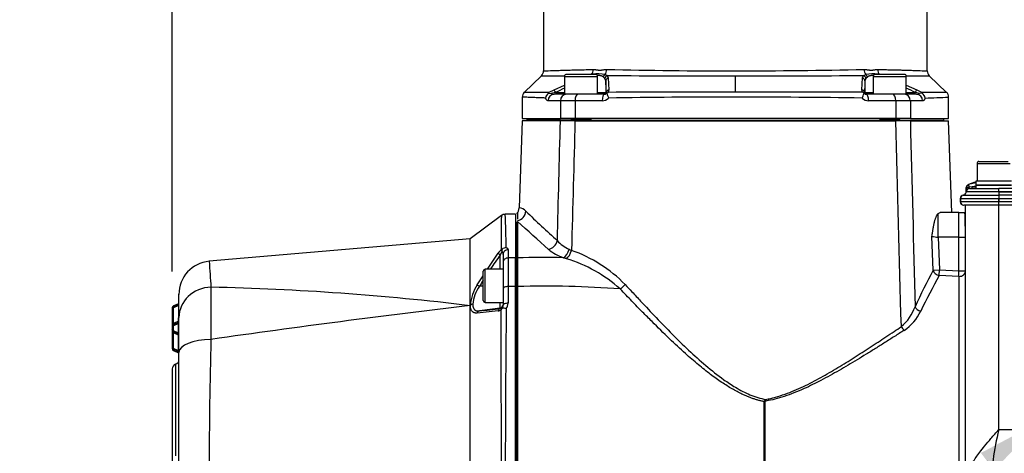
# Paper-space layout 'Sheet1' of a CAD drawing. Units: millimetres. Extents: x 0 to 210, y -3 to 297.
# Drawn here: x 117 to 147, y 119 to 132 of the extents above; entities that cross this region are included whole.
import ezdxf
from ezdxf import colors
from ezdxf.entities.mleader import LeaderData, LeaderLine
from ezdxf.enums import TextEntityAlignment as Align
from ezdxf.math import Vec2, Vec3

# ---------------------------------------------------------------- set-up
doc = ezdxf.new("R2010")
doc.units = ezdxf.units.MM
doc.layers.add('A800N0BT00', color=7, linetype='Continuous')
doc.layers.add('Default', color=7, linetype='Continuous')
doc.styles.add('SEACAD_Arial', font='arial.ttf')
doc.dimstyles.new('ISO-InstDr', dxfattribs={"dimtxt": 2.24, "dimasz": 3.136, "dimexe": 1.12, "dimexo": 1.12, "dimgap": 0.56, "dimtad": 1, "dimdec": 0, "dimlfac": 10, "dimzin": 0, "dimdsep": 46, "dimtxsty": 'SEACAD_Arial', "dimblk1": '_SE_FILLED', "dimblk2": '_SE_FILLED', "dimsah": 1, "dimcen": 1.12, "dimadec": 0, "dimazin": 0, "dimtfac": 0.5, "dimtofl": 0, "dimtmove": 0, "dimatfit": 3, "dimfxl": 1, "dimtzin": 0, "dimarcsym": 0})

# ---------------------------------------------------------------- blocks, each defined once
blk = doc.blocks.new('SE3')
at = {"layer": 'A800N0BT00', "color": 7, "linetype": 'Continuous'}
for p, q in [((133.136, 133.859), (133.136, 130.425)), ((144.736, 130.425), (144.736, 133.859)), ((133.074, 130.28), (132.549, 129.775)), ((133.769, 130.26), (134.769, 130.26)), ((133.769, 130.26), (133.769, 129.72)), ((134.709, 130.32), (133.829, 130.32)), ((134.769, 129.72), (134.769, 130.26)), ((134.991, 130.196), (134.947, 130.239)), ((135.018, 130.124), (134.991, 130.196)), ((134.996, 130.316), (135.06, 130.286)), ((135.018, 130.124), (135.018, 129.77)), ((135.06, 130.286), (135.093, 130.214)), ((135.093, 130.214), (135.112, 129.857)), ((138.936, 129.779), (138.936, 130.281)), ((142.759, 129.857), (142.778, 130.213)), ((142.778, 130.213), (142.811, 130.286)), ((142.811, 130.286), (142.876, 130.315)), ((142.881, 130.195), (142.853, 130.123)), ((142.853, 130.123), (142.853, 129.77)), ((142.924, 130.239), (142.881, 130.195)), ((143.102, 130.26), (144.102, 130.26)), ((143.102, 130.26), (143.102, 129.72)), ((144.042, 130.32), (143.162, 130.32)), ((144.102, 129.72), (144.102, 130.26)), ((145.322, 129.775), (144.797, 130.28)), ((133.288, 129.75), (133.31, 129.778)), ((133.31, 129.778), (133.454, 129.857)), ((133.497, 129.77), (133.37, 129.747)), ((133.454, 129.857), (133.769, 129.998)), ((133.497, 129.77), (133.769, 129.77)), ((134.769, 129.77), (135.018, 129.77)), ((135.018, 129.77), (135.032, 129.77)), ((135.029, 129.747), (135.032, 129.77)), ((135.047, 129.75), (135.093, 129.778)), ((135.112, 129.857), (135.093, 129.778)), ((142.778, 129.778), (142.759, 129.857)), ((142.824, 129.75), (142.778, 129.778)), ((142.839, 129.77), (142.842, 129.747)), ((142.839, 129.77), (142.853, 129.77)), ((142.853, 129.77), (143.102, 129.77)), ((144.102, 129.999), (144.419, 129.857)), ((144.102, 129.77), (144.376, 129.77)), ((144.501, 129.747), (144.376, 129.77)), ((144.419, 129.857), (144.562, 129.778)), ((144.584, 129.75), (144.562, 129.778)), ((132.491, 129.637), (132.491, 128.99)), ((133.647, 129.52), (133.275, 129.52)), ((133.288, 129.75), (133.37, 129.747)), ((133.769, 129.72), (133.46, 129.72)), ((133.647, 129.52), (133.647, 128.99)), ((134.088, 129.52), (133.647, 129.52)), ((134.292, 129.72), (133.769, 129.72)), ((134.908, 129.52), (134.088, 129.52)), ((134.088, 129.52), (134.088, 128.99)), ((134.983, 129.72), (134.292, 129.72)), ((135.047, 129.75), (135.029, 129.747)), ((142.824, 129.75), (142.842, 129.747)), ((143.579, 129.72), (142.888, 129.72)), ((143.783, 129.52), (142.963, 129.52)), ((144.102, 129.72), (143.579, 129.72)), ((143.783, 129.52), (143.783, 128.99)), ((144.224, 129.52), (143.783, 129.52)), ((144.411, 129.72), (144.102, 129.72)), ((144.596, 129.52), (144.224, 129.52)), ((144.224, 129.52), (144.224, 128.99)), ((144.584, 129.75), (144.501, 129.747)), ((145.38, 128.99), (145.38, 129.636)), ((132.49, 128.912), (132.399, 126.284)), ((133.646, 128.912), (132.49, 128.912)), ((132.491, 128.99), (133.647, 128.99)), ((132.636, 128.99), (132.636, 128.94)), ((134.395, 128.94), (132.636, 128.94)), ((132.736, 128.94), (132.736, 128.912)), ((134.087, 128.912), (133.646, 128.912)), ((134.088, 128.99), (133.647, 128.99)), ((133.969, 128.99), (133.969, 128.97)), ((133.969, 128.97), (134.569, 128.97)), ((134.03, 128.912), (134.03, 128.99)), ((134.087, 128.912), (143.784, 128.912)), ((143.783, 128.99), (134.088, 128.99)), ((134.395, 128.97), (134.395, 128.94)), ((134.395, 128.94), (134.568, 128.94)), ((134.507, 128.912), (134.507, 128.99)), ((134.568, 128.97), (134.568, 128.94)), ((134.568, 128.94), (143.303, 128.94)), ((134.569, 128.97), (134.569, 128.99)), ((143.302, 128.99), (143.302, 128.97)), ((143.302, 128.97), (143.902, 128.97)), ((143.303, 128.97), (143.303, 128.94)), ((143.303, 128.94), (143.476, 128.94)), ((143.364, 128.912), (143.364, 128.99)), ((143.476, 128.97), (143.476, 128.94)), ((143.476, 128.94), (145.236, 128.94)), ((144.224, 128.99), (143.783, 128.99)), ((144.225, 128.912), (143.784, 128.912)), ((143.841, 128.912), (143.841, 128.99)), ((143.902, 128.97), (143.902, 128.99)), ((144.224, 128.99), (145.38, 128.99)), ((144.225, 128.912), (145.381, 128.912)), ((145.136, 128.912), (145.136, 128.94)), ((145.236, 128.94), (145.236, 128.99)), ((145.477, 126.142), (145.381, 128.912)), ((146.299, 127.685), (147.179, 127.685)), ((146.239, 127.625), (147.239, 127.625)), ((146.239, 127.625), (146.239, 127.085)), ((145.912, 126.902), (145.908, 126.762)), ((145.912, 126.896), (145.908, 126.762)), ((145.908, 126.769), (145.912, 126.891)), ((145.912, 126.9), (145.912, 126.896)), ((145.98, 126.988), (145.918, 126.927)), ((145.958, 126.852), (145.971, 126.861)), ((145.986, 126.985), (145.982, 126.987)), ((146.199, 127.039), (145.986, 126.985)), ((146.096, 126.914), (146.008, 126.906)), ((146.008, 126.865), (146.894, 126.865)), ((146.008, 126.865), (146.008, 126.865)), ((146.199, 126.935), (146.096, 126.914)), ((146.096, 126.914), (146.199, 126.914)), ((146.096, 126.865), (146.096, 126.914)), ((147.279, 127.085), (146.199, 127.085)), ((146.199, 127.085), (146.199, 126.973)), ((147.279, 126.973), (146.199, 126.973)), ((146.199, 126.966), (147.279, 126.966)), ((146.199, 126.966), (146.199, 126.865)), ((146.289, 126.973), (146.289, 126.966)), ((147.344, 126.865), (146.894, 126.865)), ((145.735, 126.576), (145.735, 126.465)), ((145.744, 126.569), (145.744, 126.465)), ((145.744, 126.569), (145.744, 126.465)), ((145.744, 126.569), (146.894, 126.569)), ((145.744, 126.569), (145.744, 126.569)), ((145.821, 126.666), (145.826, 126.667)), ((145.826, 126.667), (145.826, 126.667)), ((145.826, 126.667), (146.894, 126.667)), ((145.908, 126.769), (145.908, 126.769)), ((146.894, 126.769), (145.908, 126.769)), ((145.908, 126.769), (145.908, 126.762)), ((146.894, 126.762), (145.908, 126.762)), ((145.908, 126.762), (145.908, 126.762)), ((146.894, 126.769), (147.344, 126.769)), ((146.894, 126.769), (146.894, 126.762)), ((146.894, 126.762), (146.894, 126.667)), ((151.58, 126.762), (146.894, 126.762)), ((146.894, 126.667), (146.894, 126.569)), ((151.605, 126.667), (146.894, 126.667)), ((146.894, 126.569), (146.894, 126.465)), ((146.894, 126.569), (151.637, 126.569)), ((145.735, 126.465), (145.744, 126.465)), ((146.894, 126.465), (145.744, 126.465)), ((145.744, 126.465), (145.744, 126.465)), ((145.835, 126.365), (145.844, 126.365)), ((146.894, 126.365), (145.844, 126.365)), ((145.844, 126.365), (145.844, 126.365)), ((145.894, 117.969), (145.894, 126.365)), ((151.672, 126.465), (146.894, 126.465)), ((146.894, 119.57), (146.894, 126.365)), ((151.707, 126.365), (146.894, 126.365)), ((131.867, 126.051), (130.915, 125.342)), ((132.285, 126.086), (131.98, 126.086)), ((132.285, 126.086), (132.285, 124.766)), ((132.345, 126.123), (132.345, 125.942)), ((145.067, 126.113), (145.123, 126.142)), ((145.067, 125.392), (145.067, 126.113)), ((145.694, 126.142), (145.123, 126.142)), ((145.694, 125.392), (145.694, 126.142)), ((145.694, 126.142), (145.874, 126.142)), ((132.315, 125.841), (132.285, 125.842)), ((132.315, 124.297), (132.315, 125.842)), ((132.345, 125.842), (132.315, 125.842)), ((132.345, 125.869), (132.345, 124.766)), ((130.915, 125.342), (123.029, 124.665)), ((130.915, 123.321), (130.915, 125.342)), ((144.915, 124.396), (144.877, 125.418)), ((145.694, 125.392), (145.067, 125.392)), ((145.067, 125.392), (145.103, 124.403)), ((145.694, 125.392), (145.894, 125.392)), ((145.694, 124.378), (145.694, 125.392)), ((131.855, 125.018), (131.882, 125.028)), ((132.065, 125.011), (132.065, 124.766)), ((131.443, 124.422), (131.764, 124.908)), ((131.875, 124.966), (131.829, 124.854)), ((131.829, 124.422), (131.829, 124.854)), ((131.915, 124.874), (131.915, 124.632)), ((132.285, 124.766), (132.065, 124.766)), ((132.065, 124.766), (132.065, 123.901)), ((132.285, 123.901), (132.285, 124.766)), ((133.83, 124.743), (133.736, 124.774)), ((131.375, 123.422), (131.375, 124.422)), ((131.915, 124.422), (131.375, 124.422)), ((131.915, 124.632), (131.915, 123.832)), ((131.133, 123.953), (131.315, 124.228)), ((131.315, 123.482), (131.315, 124.362)), ((132.315, 124.297), (132.285, 124.297)), ((132.315, 123.547), (132.315, 124.297)), ((144.915, 124.396), (145.103, 124.403)), ((145.096, 124.233), (145.103, 124.403)), ((145.687, 124.209), (145.096, 124.233)), ((145.103, 124.403), (145.694, 124.378)), ((145.687, 124.209), (145.694, 124.378)), ((145.687, 124.209), (145.687, 117.105)), ((145.694, 124.378), (145.894, 124.378)), ((131.315, 123.909), (131.201, 123.909)), ((131.915, 123.832), (131.915, 123.333)), ((132.285, 123.901), (132.065, 123.901)), ((132.065, 123.901), (132.065, 123.395)), ((132.285, 112.983), (132.285, 123.901)), ((132.345, 123.902), (132.345, 112.983)), ((122.115, 122.961), (122.115, 123.668)), ((132.285, 123.547), (132.315, 123.547)), ((132.315, 123.547), (132.315, 113.337)), ((121.915, 123.237), (121.915, 122.687)), ((122.098, 123.382), (121.949, 123.313)), ((122.098, 123.361), (121.949, 123.292)), ((122.098, 123.323), (121.949, 123.254)), ((121.949, 122.779), (121.949, 123.254)), ((130.924, 123.332), (130.915, 123.321)), ((130.915, 113.563), (130.915, 123.321)), ((131.829, 123.251), (131.201, 123.163)), ((131.375, 123.422), (131.915, 123.422)), ((131.829, 123.251), (131.829, 123.422)), ((131.829, 123.234), (131.875, 123.252)), ((131.829, 123.234), (131.829, 123.251)), ((131.855, 123.196), (131.882, 123.241)), ((122.098, 122.848), (122.098, 122.955)), ((122.115, 121.908), (122.115, 122.961)), ((131.764, 123.162), (131.133, 123.098)), ((121.915, 122.687), (121.915, 122.587)), ((122.098, 122.848), (121.949, 122.779)), ((122.098, 122.81), (121.949, 122.741)), ((122.098, 122.783), (121.949, 122.714)), ((121.949, 122.56), (121.949, 122.714)), ((122.115, 122.783), (122.098, 122.783)), ((122.098, 122.491), (122.098, 122.783)), ((121.915, 122.587), (121.915, 122.039)), ((122.098, 122.491), (121.949, 122.56)), ((122.098, 122.464), (121.949, 122.533)), ((122.098, 122.426), (121.949, 122.495)), ((121.949, 122.022), (121.949, 122.495)), ((122.115, 122.491), (122.098, 122.491)), ((122.098, 121.953), (122.098, 122.426)), ((121.915, 122.039), (121.915, 122.039)), ((122.098, 121.953), (121.949, 122.022)), ((122.098, 121.915), (121.949, 121.984)), ((122.098, 121.915), (121.949, 121.984)), ((122.098, 121.915), (121.949, 121.984)), ((121.949, 121.967), (121.949, 121.984)), ((121.949, 121.984), (121.949, 121.984)), ((121.949, 121.967), (122.098, 121.898)), ((122.098, 121.898), (122.098, 121.915)), ((122.098, 121.915), (122.098, 121.915)), ((122.115, 114.977), (122.115, 121.908)), ((122.015, 121.551), (122.015, 118.779)), ((121.915, 121.409), (121.915, 115.475)), ((139.813, 120.442), (139.801, 120.417)), ((146.894, 119.57), (147.342, 119.57))]:
    blk.add_line(p, q, dxfattribs=at)
for centre, radius, start, end in [((132.935, 130.425), 0.2, 313.6399, 359.9989), ((139.23, 328.411), 197.986, 268.78878, 269.91472), ((138.457, 346.583), 216.158, 270.12674, 271.15819), ((144.936, 130.425), 0.2, 180.0011, 226.3601), ((133.413, 228.732), 98.452, 269.80309, 270.2062), ((133.829, 130.26), 0.06, 90, 180), ((134.789, 129.482), 0.858, 76.1051, 100.9259), ((134.709, 130.26), 0.06, 0, 90), ((137.529, 522.827), 392.548, 269.63959, 270.20525), ((140.282, 582.616), 452.337, 269.82943, 270.32038), ((177.586, 128.597), 34.767, 177.4848, 178.0667), ((143.083, 129.482), 0.858, 79.0145, 103.9554), ((143.162, 130.26), 0.06, 90, 180), ((144.042, 130.26), 0.06, 0, 90), ((144.458, 228.732), 98.452, 269.7934, 270.19691), ((132.692, 129.635), 0.2, 133.9113, 180), ((137.504, 121.902), 8.83, 115.0334, 116.9935), ((137.21, -676.499), 806.279, 89.877371, 90.150392), ((140.658, -593.86), 723.641, 89.832188, 90.136395), ((145.18, 129.635), 0.2, 0, 46.0887), ((133.426, 129.566), 0.23, 126.9629, 170.2729), ((133.452, 129.856), 0.137, 233.2239, 273.6456), ((134.908, 129.781), 0.261, 269.9556, 317.7497), ((134.983, 129.772), 0.052, 269.5926, 331.2992), ((137.124, 130.436), 2.187, 198.2822, 202.3269), ((139.23, -157.259), 286.894, 90.05879, 90.82464), ((138.563, -163.622), 293.257, 89.17791, 89.92721), ((140.636, 130.473), 2.305, 337.8659, 341.7088), ((142.963, 129.781), 0.261, 222.3783, 270.032), ((142.888, 129.772), 0.052, 208.8734, 270.4095), ((144.419, 129.856), 0.137, 266.3998, 306.8419), ((144.444, 129.566), 0.232, 9.8921, 52.8198), ((143.789, 158.843), 29.251, 271.7296, 273.1169), ((146.299, 127.625), 0.06, 90, 180), ((146.008, 126.765), 0.1, 90, 178), ((146.028, 126.768), 0.12, 138.585, 178.8049), ((146.008, 126.765), 0.1, 134.0001, 178), ((146.012, 126.888), 0.1, 104.9807, 178), ((146.012, 126.893), 0.1, 159.3212, 178), ((153.037, 126.642), 7.122, 177.9405, 178.6243), ((146.008, 126.764), 0.102, 90.4574, 133.6679), ((146.008, 126.765), 0.1, 111.4903, 134.0001), ((145.835, 126.567), 0.1, 97.9537, 180), ((145.712, 126.737), 0.171, 277.6949, 280.5522), ((145.844, 126.569), 0.1, 100.3967, 180), ((145.844, 126.569), 0.1, 100.3967, 180.0034), ((145.808, 126.765), 0.1, 277.9537, 358), ((145.808, 126.765), 0.1, 280.3967, 358), ((132.098, 126.295), 0.301, 318.9557, 358.1523), ((132.378, 125.987), 0.298, 40.6629, 85.9493), ((145.835, 126.465), 0.1, 180, 270), ((145.844, 126.465), 0.1, 180, 270), ((145.844, 126.465), 0.1, 180, 270), ((201.958, 125.049), 70.104, 179.1843, 180.02533), ((131.981, 125.885), 0.201, 90.0728, 126.5765), ((46.06, 123.031), 85.975, 1.36696, 2.03677), ((132.297, 126.203), 0.308, 278.9407, 355.8561), ((150.97, 144.802), 26.155, 225.3958, 228.2509), ((145.874, 126.162), 0.02, 270, 0), ((108.605, 124.773), 37.294, 0.9512, 2.1039), ((81.051, 67.637), 77.602, 47.69138, 48.6245), ((150.011, 161.907), 36.848, 261.9911, 262.2887), ((132.721, 124.212), 1.183, 137.0739, 143.9626), ((132.066, 124.978), 0.191, 165.0022, 183.7854), ((132.021, 124.875), 0.207, 92.8035, 132.3986), ((134.181, 126.094), 1.393, 230.0168, 251.3709), ((134.333, 125.979), 1.041, 221.554, 245.8761), ((135.066, 127.421), 2.657, 244.1516, 245.9116), ((140.021, 118.728), 10.229, 143.2115, 146.1625), ((131.796, 124.877), 0.119, 358.6631, 48.1005), ((133.146, 104.114), 20.668, 88.3628, 92.2215), ((132.55, 120.58), 4.356, 48.1981, 72.9076), ((132.593, 121.028), 4.203, 44.2507, 70.714), ((123.115, 123.668), 1, 94.9119, 180.4793), ((629.513, 159.163), 507.657, 183.89661, 183.9854), ((131.375, 124.362), 0.06, 90, 180), ((161.207, 115.641), 18.495, 151.7477, 155.5701), ((160.61, 115.488), 17.808, 150.5896, 154.4835), ((247.698, 123.09), 124.617, 179.63694, 180.36306), ((121.312, 43.884), 80.016, 83.10728, 88.73132), ((132.292, 123.218), 1.373, 147.6332, 175.2484), ((132.077, 123.267), 1.086, 143.7639, 174.8477), ((140.021, 118.728), 10.229, 148.3573, 149.5682), ((133.15, 92.815), 31.097, 85.7531, 91.4842), ((121.975, 123.258), 0.06, 115, 180), ((121.975, 123.237), 0.06, 115, 180), ((122.085, 123.388), 0.03, 295, 313.5602), ((122.081, 123.389), 0.0338, 304.3461, 344.1983), ((122.085, 123.388), 0.03, 338.5358, 343.9638), ((167.181, -185.504), 310.948, 96.6977, 98.15292), ((131.002, 123.256), 0.109, 93.6981, 135.7589), ((120.057, 223.445), 100.899, 276.3412, 276.70007), ((131.375, 123.482), 0.06, 180, 270), ((131.812, 123.333), 0.103, 308.0182, 0.1562), ((131.915, 122.234), 1.008, 84.5664, 91.9329), ((517.986, 118.442), 386.005, 179.28829, 180.71171), ((131.813, 123.393), 0.252, 321.7892, 0.5989), ((143.029, 123.772), 1.423, 310.4222, 340.1905), ((131.745, 123.351), 0.19, 275.6711, 305.1436), ((-1361.866, 118.442), 1493.728, 359.817669, 0.182331), ((143.238, 123.77), 1.437, 303.7309, 334.8256), ((121.976, 122.686), 0.0612, 115.6897, 179.3103), ((122.085, 122.837), 0.03, 295, 335.961), ((122.083, 122.838), 0.0319, 300.3606, 345.3618), ((122.085, 122.837), 0.03, 338.7193, 0), ((121.975, 122.587), 0.06, 179.9996, 244.9987), ((122.085, 122.436), 0.03, 20.7907, 65), ((122.083, 122.436), 0.0319, 14.6264, 59.6392), ((122.085, 122.436), 0.03, 0, 17.505), ((121.975, 122.039), 0.06, 180.0006, 245.0017), ((121.976, 122.039), 0.0612, 180.6895, 244.3095), ((261.675, 118.442), 138.645, 178.40528, 181.59472), ((121.975, 122.021), 0.06, 180, 245), ((122.085, 121.888), 0.03, 16.2415, 65), ((122.084, 121.888), 0.031, 15.3007, 41.3138), ((122.065, 121.409), 0.15, 109.4712, 180), ((121.965, 121.692), 0.15, 289.4712, 0), ((-498.505, 118.512), 638.309, 359.54923, 0.171067), ((139.525, 121.639), 1.252, 282.7276, 283.9959), ((139.927, 120.38), 0.13, 126.6229, 151.6744), ((723.327, 118.481), 583.503, 179.809196, 180.489438), ((156.547, 117.319), 9.912, 166.8744, 177.5628)]:
    blk.add_arc(centre, radius, start, end, dxfattribs=at)
for centre, major_axis, ratio, start_param, end_param in [((134.486, 130.469), (0.004, -0.2), 0.74152, 0.719062, 1.557482), ((134.911, 130.469), (-0.003, -0.2), 0.67071, 0.707027, 1.581655), ((142.961, 130.469), (-0.003, 0.2), 0.670823, 1.559899, 2.432906), ((143.386, 130.469), (-0.004, -0.2), 0.741623, 4.725665, 5.566974), ((135.038, 130.239), (0.0618, 0.0787), 0.858547, 1.221679, 2.163901), ((135.087, 130.196), (0.0701, 0.0713), 0.930197, 1.094666, 2.311829), ((135.118, 130.124), (-0.0999, -0.0045), 0.931898, 4.930088, 6.235051), ((134.922, -2804.436), (0.053, 2935.05), 0.000821, -0.023979, -0.018276), ((142.753, 130.123), (0.0999, -0.0045), 0.931334, 0.047942, 1.351901), ((142.784, 130.195), (0.0701, -0.0713), 0.929577, 0.830651, 2.045426), ((142.833, 130.239), (0.0617, -0.0787), 0.85806, 0.978929, 1.919331), ((133.498, 129.77), (-0.0453, 0.0892), 0.015561, 0.202018, 1.562894), ((134.968, 129.77), (0, 0.05), 0.999848, 3.141593, 4.712389), ((135.132, 129.77), (-0.0999, -0.0034), 0.890623, 4.884454, 6.244797), ((142.739, 129.77), (0.0999, -0.0034), 0.891504, 0.038535, 1.399411), ((142.903, 129.77), (0, 0.05), 0.999848, 1.570796, 3.141593), ((138.054, -2804.458), (3.02, 2935.072), 0.047024, -0.023931, -0.021947), ((144.374, 129.77), (0.0455, 0.0891), 0.015546, 4.720322, 6.080665), ((133.46, 129.52), (0, 0.2), 0.927075, 0, 1.570796), ((133.826, 129.52), (0, 0.2), 0.892448, 0, 1.570796), ((134.179, 129.52), (0, 0.2), 0.451151, 0, 1.570796), ((134.983, 129.52), (0, 0.2), 0.374876, 0, 1.570796), ((142.888, 129.52), (0, 0.2), 0.374876, 4.712389, 6.283185), ((143.692, 129.52), (0, 0.2), 0.451151, 4.712389, 6.283185), ((144.045, 129.52), (0, 0.2), 0.892448, 4.712389, 6.283185), ((144.411, 129.52), (0, 0.2), 0.927075, 4.712389, 6.283185), ((146.012, 126.888), (-0.0259, 0.0966), 0.009053, 4.899499, 6.281767), ((146.894, 126.765), (0, -0.1), 0.000027, 1.605703, 3.141593), ((146.894, 126.465), (0, 0.1), 0.000027, 3.141593, 6.283185), ((132.065, 124.874), (0.15, 0), 0.909963, 1.570796, 3.141593), ((133.287, 125.3), (-0.203, -0.221), 0.830757, 0.833268, 2.185717), ((133.749, 125.04), (-0.105, -0.281), 0.514818, 0.559853, 1.723359), ((131.843, 124.852), (-0.0803, 0.0597), 0.069671, 0.270586, 1.448483), ((132.065, 124.632), (0.15, 0), 0.889451, 1.570796, 3.141593), ((133.845, 125.006), (-0.098, -0.284), 0.44438, 0.566454, 1.686747), ((145.103, 124.403), (-0.176, 0.096), 0.8225, 0.62558, 1.956004), ((145.694, 124.378), (-0.2, 0), 0.848646, 1.53589, 3.141593), ((123.115, 122.961), (-1, 0), 0.919584, 4.743554, 6.283185), ((131.215, 123.907), (-0.0864, 0.0504), 0.055693, 0.350611, 1.441527), ((132.065, 123.832), (0.15, 0), 0.45703, 1.570796, 3.141593), ((135.513, 123.971), (-0.217, -0.207), 0.240678, 1.07423, 1.768329), ((121.962, 123.264), (0.0127, -0.0272), 0.535984, 3.141593, 4.8512), ((131.843, 123.135), (-0.0116, 0.0993), 0.800637, 0.028849, 1.206747), ((131.815, 123.35), (-0.1, 0), 0.999848, 1.710423, 3.141593), ((132.065, 123.333), (0.15, 0), 0.414689, 1.570796, 3.141593), ((144.545, 123.297), (0.182, -0.084), 0.663099, 3.7978, 4.972953), ((131.215, 123.064), (-0.011, 0.0994), 0.862315, 0.034137, 1.125053), ((121.962, 122.714), (0.0127, -0.0272), 0.389282, 3.141593, 4.532819), ((121.937, 122.768), (0.0127, -0.0272), 0.535984, 0, 1.709608), ((122.085, 122.837), (0.03, 0), 0.385896, 0, 1.134464), ((122.085, 122.837), (-0.0127, 0.0272), 0.535984, 3.141593, 4.8512), ((144.043, 122.696), (0.11, -0.167), 0.411654, 4.488682, 5.218423), ((121.962, 122.56), (0.0127, 0.0272), 0.389278, 1.750376, 3.141658), ((121.937, 122.505), (-0.0127, -0.0272), 0.537094, 1.429965, 3.102407), ((122.085, 122.436), (-0.0127, -0.0272), 0.537094, 1.429965, 3.102325), ((122.085, 122.436), (-0.03, 0), 0.388355, 2.007129, 3.141593), ((123.115, 121.908), (-1, 0), 0.392894, 4.743554, 6.283185), ((121.962, 122.012), (-0.0127, -0.0272), 0.537087, 4.57152, 6.283124), ((122.085, 121.964), (-0.03, 0), 0.388355, 2.007129, 3.141593), ((139.835, 120.48), (0.124, -0.157), 0.20744, -1.486561, -1.36954), ((139.866, 120.491), (0.035, -0.197), 0.087635, 4.732219, 4.989847)]:
    blk.add_ellipse(centre, major_axis=major_axis, ratio=ratio, start_param=start_param, end_param=end_param, dxfattribs=at)
for points, knots in [([(133.136, 130.425), (133.136, 130.425), (133.196, 130.428), (133.425, 130.437), (133.687, 130.446), (133.883, 130.451), (134.107, 130.457), (134.355, 130.463), (134.541, 130.467), (134.634, 130.469)], [0.4999709, 0.4999709, 0.4999709, 0.4999709, 0.6157853, 0.7500056, 0.8000041, 0.8500027, 0.9000016, 0.9500007, 1, 1, 1, 1]), ([(134.634, 130.469), (134.639, 130.469), (134.65, 130.469), (134.666, 130.468), (134.684, 130.466), (134.707, 130.464), (134.733, 130.46), (134.76, 130.456), (134.793, 130.452), (134.834, 130.449), (134.875, 130.452), (134.91, 130.456), (134.938, 130.46), (134.966, 130.464), (134.993, 130.467), (135.018, 130.469), (135.037, 130.469), (135.045, 130.469)], [0, 0, 0, 0, 0.038564, 0.0801, 0.124638, 0.177687, 0.249542, 0.323714, 0.374435, 0.498956, 0.623608, 0.674089, 0.748888, 0.820859, 0.874441, 0.940543, 1, 1, 1, 1]), ([(142.827, 130.469), (142.832, 130.469), (142.844, 130.469), (142.861, 130.468), (142.881, 130.466), (142.905, 130.464), (142.933, 130.46), (142.961, 130.456), (142.995, 130.452), (143.037, 130.449), (143.078, 130.452), (143.111, 130.456), (143.138, 130.46), (143.164, 130.464), (143.19, 130.467), (143.213, 130.469), (143.229, 130.469), (143.237, 130.469)], [0, 0, 0, 0, 0.038564, 0.0801, 0.124638, 0.177687, 0.249542, 0.323714, 0.374435, 0.498956, 0.623608, 0.674089, 0.748888, 0.820859, 0.874441, 0.940543, 1, 1, 1, 1]), ([(143.237, 130.469), (143.289, 130.468), (143.394, 130.466), (143.541, 130.463), (143.682, 130.46), (143.814, 130.457), (143.938, 130.454), (144.054, 130.451), (144.161, 130.447), (144.259, 130.444), (144.454, 130.437), (144.67, 130.428), (144.735, 130.425), (144.736, 130.425), (144.736, 130.425)], [0, 0, 0, 0, 0.027777, 0.055554, 0.0833312, 0.1111084, 0.1388856, 0.166663, 0.1944404, 0.2222179, 0.2499955, 0.3756761, 0.4999043, 0.4999708, 0.4999708, 0.4999708, 0.4999708]), ([(134.947, 130.239), (134.944, 130.242), (134.938, 130.247), (134.927, 130.254), (134.916, 130.261), (134.904, 130.266), (134.892, 130.271), (134.878, 130.275), (134.864, 130.279), (134.849, 130.281), (134.833, 130.283), (134.817, 130.284), (134.795, 130.285), (134.777, 130.284), (134.766, 130.283), (134.766, 130.283)], [0, 0, 0, 0, 0.0443553, 0.0887725, 0.1333039, 0.1780017, 0.2229174, 0.2681017, 0.3136044, 0.3594745, 0.4057594, 0.4525057, 0.4997582, 0.5861456, 0.586789, 0.586789, 0.586789, 0.586789]), ([(143.105, 130.283), (143.1, 130.284), (143.089, 130.284), (143.067, 130.285), (143.041, 130.284), (143.012, 130.28), (142.986, 130.274), (142.963, 130.265), (142.942, 130.253), (142.93, 130.244), (142.924, 130.239)], [0.4162486, 0.4162486, 0.4162486, 0.4162486, 0.4525057, 0.4997582, 0.5861456, 0.6709319, 0.7544043, 0.8368637, 0.9186222, 1, 1, 1, 1]), ([(132.553, 129.779), (132.553, 129.779), (132.56, 129.779), (132.599, 129.779), (132.664, 129.78), (132.737, 129.78), (132.793, 129.78), (132.846, 129.78), (132.904, 129.78), (132.965, 129.78), (133.029, 129.78), (133.095, 129.779), (133.165, 129.779), (133.236, 129.778), (133.285, 129.778), (133.31, 129.778)], [0.4999401, 0.4999401, 0.4999401, 0.4999401, 0.5580498, 0.6239732, 0.7062734, 0.749488, 0.7799503, 0.8097535, 0.8388985, 0.8673864, 0.8952181, 0.9223944, 0.9489163, 0.9747846, 1, 1, 1, 1]), ([(144.562, 129.778), (144.575, 129.778), (144.602, 129.778), (144.641, 129.779), (144.68, 129.779), (144.718, 129.779), (144.755, 129.779), (144.791, 129.779), (144.826, 129.78), (144.861, 129.78), (144.895, 129.78), (144.927, 129.78), (144.959, 129.78), (144.989, 129.78), (145.019, 129.78), (145.047, 129.78), (145.075, 129.78), (145.101, 129.78), (145.15, 129.78), (145.213, 129.78), (145.271, 129.779), (145.309, 129.779), (145.318, 129.779), (145.318, 129.779), (145.318, 129.779)], [0, 0, 0, 0, 0.0136823, 0.0274894, 0.0414215, 0.0554788, 0.0696613, 0.0839692, 0.0984026, 0.1129615, 0.1276463, 0.1424568, 0.1573934, 0.1724562, 0.1876452, 0.2029606, 0.2184027, 0.2339714, 0.2496671, 0.3116727, 0.3736417, 0.431235, 0.4985243, 0.4999401, 0.4999401, 0.4999401, 0.4999401]), ([(133.199, 129.605), (133.161, 129.606), (133.089, 129.609), (132.994, 129.612), (132.913, 129.615), (132.845, 129.618), (132.788, 129.62), (132.741, 129.622), (132.702, 129.624), (132.616, 129.628), (132.52, 129.633), (132.491, 129.635), (132.491, 129.635)], [0, 0, 0, 0, 0.0414128, 0.0799166, 0.1155116, 0.1481977, 0.1779747, 0.2048428, 0.2288018, 0.2498518, 0.3798208, 0.5000421, 0.5000421, 0.5000421, 0.5000421]), ([(133.275, 129.52), (133.273, 129.52), (133.269, 129.52), (133.263, 129.522), (133.257, 129.524), (133.251, 129.527), (133.245, 129.531), (133.239, 129.536), (133.232, 129.543), (133.224, 129.554), (133.215, 129.568), (133.206, 129.585), (133.202, 129.598), (133.199, 129.605)], [0, 0, 0, 0, 0.072506, 0.144408, 0.215921, 0.287265, 0.358661, 0.43033, 0.50249, 0.629858, 0.754322, 0.877235, 1, 1, 1, 1]), ([(144.672, 129.605), (144.671, 129.602), (144.668, 129.594), (144.663, 129.583), (144.659, 129.573), (144.654, 129.564), (144.649, 129.556), (144.643, 129.549), (144.636, 129.54), (144.628, 129.532), (144.617, 129.525), (144.607, 129.521), (144.6, 129.52), (144.596, 129.52)], [0, 0, 0, 0, 0.070216, 0.140286, 0.210475, 0.281047, 0.352264, 0.424377, 0.497631, 0.623537, 0.748443, 0.873536, 1, 1, 1, 1]), ([(145.912, 126.891), (145.912, 126.892), (145.913, 126.893), (145.914, 126.895), (145.916, 126.896), (145.919, 126.898), (145.921, 126.899), (145.925, 126.9), (145.928, 126.901), (145.931, 126.901), (145.934, 126.902), (145.937, 126.902), (145.944, 126.904), (145.955, 126.905), (145.972, 126.906), (145.987, 126.906), (145.999, 126.906), (146.005, 126.906), (146.008, 126.906)], [0, 0, 0, 0, 0.063605, 0.123605, 0.179985, 0.232737, 0.281853, 0.327332, 0.369173, 0.40738, 0.441958, 0.472915, 0.500262, 0.642414, 0.75005, 0.874954, 0.942632, 1, 1, 1, 1]), ([(144.877, 125.418), (144.88, 125.44), (144.886, 125.482), (144.895, 125.54), (144.903, 125.593), (144.914, 125.663), (144.93, 125.749), (144.948, 125.83), (144.963, 125.887), (144.975, 125.927), (144.987, 125.964), (145, 125.997), (145.013, 126.027), (145.026, 126.054), (145.039, 126.077), (145.053, 126.097), (145.062, 126.107), (145.067, 126.113)], [0, 0, 0, 0, 0.072009, 0.13766, 0.196975, 0.249983, 0.380453, 0.499067, 0.558281, 0.616135, 0.672813, 0.728516, 0.783453, 0.837843, 0.891911, 0.945886, 1, 1, 1, 1]), ([(132.011, 125.082), (132.014, 125.08), (132.02, 125.076), (132.029, 125.07), (132.036, 125.064), (132.043, 125.058), (132.049, 125.052), (132.054, 125.045), (132.058, 125.039), (132.061, 125.032), (132.063, 125.025), (132.065, 125.018), (132.065, 125.013), (132.065, 125.011)], [0, 0, 0, 0, 0.091173, 0.181404, 0.270984, 0.360212, 0.44939, 0.53882, 0.628802, 0.71963, 0.81159, 0.904959, 1, 1, 1, 1]), ([(132.345, 124.766), (132.345, 124.76), (132.345, 124.747), (132.345, 124.726), (132.345, 124.705), (132.345, 124.683), (132.345, 124.66), (132.345, 124.636), (132.345, 124.611), (132.345, 124.586), (132.345, 124.559), (132.345, 124.532), (132.345, 124.505), (132.345, 124.476), (132.345, 124.447), (132.345, 124.417), (132.345, 124.387), (132.345, 124.355), (132.345, 124.324), (132.345, 124.291), (132.345, 124.258), (132.345, 124.225), (132.345, 124.19), (132.345, 124.156), (132.345, 124.121), (132.345, 124.085), (132.345, 124.049), (132.345, 124.013), (132.345, 123.976), (132.345, 123.939), (132.345, 123.914), (132.345, 123.902)], [0, 0, 0, 0, 0.033983, 0.068072, 0.102259, 0.136536, 0.170897, 0.205334, 0.239839, 0.274405, 0.309022, 0.343685, 0.378384, 0.413111, 0.447858, 0.482618, 0.517382, 0.552142, 0.586889, 0.621616, 0.656315, 0.690978, 0.725595, 0.760161, 0.794666, 0.829103, 0.863464, 0.897741, 0.931928, 0.966017, 1, 1, 1, 1]), ([(139.801, 120.417), (139.786, 120.421), (139.755, 120.427), (139.709, 120.437), (139.663, 120.449), (139.617, 120.461), (139.57, 120.475), (139.523, 120.49), (139.475, 120.505), (139.427, 120.522), (139.379, 120.54), (139.33, 120.559), (139.282, 120.579), (139.232, 120.6), (139.183, 120.623), (139.101, 120.661), (138.985, 120.72), (138.835, 120.804), (138.679, 120.898), (138.459, 121.041), (138.169, 121.251), (137.802, 121.543), (137.389, 121.901), (136.92, 122.337), (136.542, 122.71), (136.272, 122.982), (136.124, 123.133), (135.968, 123.294), (135.803, 123.463), (135.631, 123.642), (135.513, 123.764), (135.453, 123.827)], [0, 0, 0, 0, 0.008256, 0.016607, 0.025056, 0.033608, 0.042266, 0.051034, 0.059914, 0.068911, 0.078027, 0.087266, 0.096631, 0.106125, 0.115751, 0.125511, 0.154311, 0.184756, 0.216904, 0.250811, 0.324463, 0.4075, 0.500285, 0.616736, 0.750174, 0.786012, 0.824164, 0.864636, 0.907432, 0.952555, 1, 1, 1, 1]), ([(135.604, 123.961), (135.672, 123.888), (135.827, 123.721), (136.138, 123.387), (136.54, 122.959), (137.02, 122.461), (137.517, 121.975), (138.033, 121.507), (138.507, 121.131), (138.888, 120.877), (139.153, 120.729), (139.379, 120.623), (139.61, 120.537), (139.771, 120.501), (139.85, 120.484)], [0, 0, 0, 0, 0.055061, 0.124963, 0.249845, 0.374804, 0.499752, 0.624548, 0.749201, 0.823266, 0.86897, 0.911362, 0.956923, 1, 1, 1, 1]), ([(121.949, 123.254), (121.948, 123.254), (121.944, 123.253), (121.938, 123.252), (121.933, 123.251), (121.928, 123.249), (121.924, 123.247), (121.92, 123.245), (121.917, 123.243), (121.915, 123.24), (121.915, 123.238), (121.915, 123.237)], [0, 0, 0, 0, 0.084501, 0.174102, 0.269097, 0.369729, 0.476203, 0.597261, 0.734455, 0.844796, 1, 1, 1, 1]), ([(122.098, 123.323), (122.098, 123.325), (122.1, 123.33), (122.102, 123.336), (122.103, 123.342), (122.104, 123.348), (122.104, 123.355), (122.102, 123.362), (122.099, 123.361), (122.098, 123.361)], [0, 0, 0, 0, 0.130025, 0.24283, 0.340345, 0.425543, 0.502834, 0.708559, 1, 1, 1, 1]), ([(131.133, 123.098), (131.127, 123.098), (131.117, 123.097), (131.101, 123.097), (131.087, 123.097), (131.073, 123.099), (131.059, 123.101), (131.046, 123.105), (131.034, 123.109), (131.022, 123.114), (131.011, 123.12), (131.001, 123.127), (130.991, 123.135), (130.976, 123.151), (130.957, 123.177), (130.942, 123.213), (130.933, 123.246), (130.928, 123.272), (130.925, 123.301), (130.924, 123.322), (130.924, 123.332)], [0, 0, 0, 0, 0.044421, 0.088167, 0.131287, 0.173831, 0.21585, 0.257398, 0.298531, 0.339303, 0.379775, 0.420004, 0.460052, 0.49998, 0.625079, 0.75033, 0.813357, 0.87577, 0.937876, 1, 1, 1, 1]), ([(130.995, 123.365), (130.995, 123.359), (130.995, 123.348), (130.997, 123.332), (130.998, 123.316), (131.001, 123.301), (131.004, 123.287), (131.008, 123.273), (131.012, 123.26), (131.017, 123.248), (131.023, 123.237), (131.029, 123.226), (131.036, 123.216), (131.044, 123.207), (131.055, 123.196), (131.07, 123.185), (131.091, 123.174), (131.114, 123.166), (131.14, 123.162), (131.169, 123.16), (131.19, 123.162), (131.201, 123.163)], [0, 0, 0, 0, 0.037602, 0.075261, 0.113002, 0.15085, 0.18883, 0.226965, 0.265282, 0.303802, 0.34255, 0.381548, 0.42082, 0.460387, 0.500271, 0.574652, 0.652478, 0.733852, 0.818855, 0.907554, 1, 1, 1, 1]), ([(131.882, 123.241), (131.881, 123.242), (131.879, 123.244), (131.877, 123.246), (131.876, 123.249), (131.875, 123.251), (131.875, 123.251), (131.875, 123.252)], [0, 0, 0, 0, 0.165426, 0.332428, 0.501359, 0.740443, 1, 1, 1, 1]), ([(121.949, 122.714), (121.948, 122.714), (121.944, 122.713), (121.938, 122.711), (121.933, 122.708), (121.928, 122.706), (121.923, 122.702), (121.917, 122.696), (121.915, 122.69), (121.915, 122.687)], [0, 0, 0, 0, 0.088886, 0.182002, 0.279507, 0.381541, 0.488224, 0.700796, 1, 1, 1, 1]), ([(122.098, 122.783), (122.098, 122.785), (122.099, 122.789), (122.1, 122.795), (122.101, 122.8), (122.102, 122.806), (122.101, 122.811), (122.099, 122.81), (122.098, 122.81)], [0, 0, 0, 0, 0.144959, 0.274513, 0.391967, 0.501726, 0.726747, 1, 1, 1, 1]), ([(139.85, 120.484), (139.899, 120.494), (139.999, 120.513), (140.195, 120.564), (140.533, 120.671), (140.994, 120.869), (141.523, 121.146), (142.034, 121.444), (142.529, 121.752), (143.012, 122.065), (143.412, 122.329), (143.724, 122.537), (143.878, 122.64), (143.952, 122.689)], [0, 0, 0, 0, 0.030991, 0.062966, 0.125591, 0.250595, 0.376053, 0.500919, 0.625497, 0.75009, 0.874853, 0.940759, 1, 1, 1, 1]), ([(122.098, 122.464), (122.098, 122.463), (122.099, 122.463), (122.1, 122.464), (122.101, 122.466), (122.102, 122.47), (122.101, 122.479), (122.099, 122.487), (122.098, 122.491)], [0, 0, 0, 0, 0.144961, 0.274516, 0.391969, 0.501726, 0.726745, 1, 1, 1, 1]), ([(144.036, 122.576), (143.939, 122.514), (143.747, 122.391), (143.458, 122.208), (143.174, 122.028), (142.893, 121.854), (142.617, 121.684), (142.344, 121.521), (141.983, 121.31), (141.544, 121.067), (141.086, 120.84), (140.713, 120.681), (140.419, 120.574), (140.137, 120.489), (139.95, 120.452), (139.859, 120.434)], [0, 0, 0, 0, 0.076972, 0.152043, 0.225226, 0.296533, 0.365978, 0.433578, 0.499352, 0.631547, 0.749777, 0.818486, 0.882919, 0.943323, 1, 1, 1, 1]), ([(122.098, 121.915), (122.098, 121.915), (122.1, 121.914), (122.102, 121.915), (122.103, 121.917), (122.104, 121.92), (122.104, 121.925), (122.102, 121.939), (122.099, 121.948), (122.098, 121.953)], [0, 0, 0, 0, 0.130124, 0.242977, 0.340486, 0.425632, 0.502839, 0.708409, 1, 1, 1, 1]), ([(145.894, 117.969), (145.894, 117.992), (145.896, 118.037), (145.907, 118.108), (145.938, 118.238), (146.025, 118.445), (146.173, 118.682), (146.329, 118.897), (146.478, 119.087), (146.67, 119.315), (146.816, 119.481), (146.894, 119.57)], [0, 0, 0, 0, 0.047624, 0.09684, 0.147718, 0.314528, 0.499959, 0.591624, 0.70552, 0.841647, 1, 1, 1, 1])]:
    blk.add_open_spline(points, degree=3, knots=knots, dxfattribs=at)
for points in [[(133.554, 125.289), (133.585, 126.497), (133.616, 127.705), (133.646, 128.912)], [(134.087, 128.912), (134.052, 127.607), (134.017, 126.301), (133.982, 124.995)], [(143.952, 122.689), (143.896, 124.764), (143.84, 126.838), (143.784, 128.912)], [(144.225, 128.912), (144.272, 127.038), (144.32, 125.164), (144.368, 123.29)], [(146.199, 127.064), (146.127, 127.039), (146.055, 127.014), (145.981, 126.988)], [(146.008, 126.865), (146.007, 126.865), (146.006, 126.874), (146.007, 126.895), (146.008, 126.906)], [(121.949, 122.56), (121.929, 122.565), (121.915, 122.576), (121.915, 122.587)], [(121.949, 122.022), (121.939, 122.024), (121.921, 122.028), (121.915, 122.035), (121.915, 122.039)], [(139.859, 120.434), (139.848, 120.432), (139.837, 120.431), (139.828, 120.424)]]:
    blk.add_open_spline(points, degree=3, dxfattribs=at)
blk = doc.blocks.new('DMBLK371')
at = {"layer": 'Default', "linetype": 'Continuous'}
for points in [[(94.522, 146.418), (95.567, 146.418), (95.045, 149.554)], [(94.522, 121.578), (95.045, 118.442), (95.567, 121.578)]]:
    blk.add_hatch(color=7, dxfattribs=at).paths.add_polyline_path(points)
at = {"layer": 'Default', "color": 7, "linetype": 'Continuous'}
for p, q in [((137.816, 149.554), (93.925, 149.554)), ((95.045, 149.554), (95.045, 118.442)), ((109.992, 118.442), (93.925, 118.442))]:
    blk.add_line(p, q, dxfattribs=at)
at = {"layer": 'Default', "color": 7, "linetype": 'Continuous', "style": 'SEACAD_Arial'}
for s, p in [(')', (92.245, 138.4)), ('12.25"', (92.245, 128.272)), ('311', (89.557, 128.272)), ('(', (92.245, 126.129))]:
    blk.add_text(s, height=2.24, rotation=90, dxfattribs=at).set_placement(p, align=Align.TOP_LEFT)
blk = doc.blocks.new('_SE_FILLED')
at = {"color": 0}
blk.add_line((0, 0), (-1, 0), dxfattribs=at)
blk.add_solid([(0, 0), (-1, -0.1665), (-1, 0.1665), (0, 0)], dxfattribs=at)
blk = doc.blocks.new('DMBLK376')
at = {"layer": 'Default', "linetype": 'Continuous'}
for points in [[(125.051, 163.929), (121.915, 163.406), (125.051, 162.883)], [(149.779, 163.929), (149.779, 162.883), (152.915, 163.406)]]:
    blk.add_hatch(color=7, dxfattribs=at).paths.add_polyline_path(points)
at = {"layer": 'Default', "color": 7, "linetype": 'Continuous'}
for p, q in [((121.915, 124.357), (121.915, 164.526)), ((152.915, 149.718), (152.915, 164.526)), ((152.915, 163.406), (121.915, 163.406))]:
    blk.add_line(p, q, dxfattribs=at)
at = {"layer": 'Default', "color": 7, "linetype": 'Continuous', "style": 'SEACAD_Arial'}
for s, p in [('310', (132.91, 168.894)), ('(', (130.768, 166.206)), (')', (143.039, 166.206)), ('12.20"', (132.91, 166.206))]:
    blk.add_text(s, height=2.24, dxfattribs=at).set_placement(p, align=Align.TOP_LEFT)
blk = doc.blocks.new('DMBLK377')
at = {"layer": 'Default', "linetype": 'Continuous'}
for points in [[(108.779, 163.929), (108.779, 162.883), (111.915, 163.406)], [(125.051, 163.929), (121.915, 163.406), (125.051, 162.883)]]:
    blk.add_hatch(color=7, dxfattribs=at).paths.add_polyline_path(points)
at = {"layer": 'Default', "color": 7, "linetype": 'Continuous'}
for p, q in [((111.915, 122.529), (111.915, 164.526)), ((121.915, 124.357), (121.915, 164.526)), ((111.915, 163.406), (96.901, 163.406)), ((128.187, 163.406), (121.915, 163.406))]:
    blk.add_line(p, q, dxfattribs=at)
at = {"layer": 'Default', "color": 7, "linetype": 'Continuous', "style": 'SEACAD_Arial'}
for s, p in [('100*', (99.828, 168.894)), ('(', (97.685, 166.206)), (')', (108.203, 166.206)), ('3.94"', (99.828, 166.206))]:
    blk.add_text(s, height=2.24, dxfattribs=at).set_placement(p, align=Align.TOP_LEFT)

psp = doc.layouts.new('Sheet1')

# ---------------------------------------------------------------- block references
at = {"layer": 'Default'}
psp.add_blockref('SE3', (0, 0), dxfattribs=at)

# ---------------------------------------------------------------- dimensions: what is measured, and where the dimension line sits
at = {"layer": 'Default', "color": 7, "linetype": 'Continuous'}
for base, p1, p2, picture, middle in [((111.915, 163.406), (121.915, 123.237), (111.915, 121.409), 'DMBLK377', (110.01, 163.406)), ((121.915, 163.406), (152.915, 148.598), (121.915, 123.237), 'DMBLK376', (137.415, 163.406))]:
    dim = psp.add_linear_dim(base=base, p1=p1, p2=p2, text='\\A1;<>', dimstyle='ISO-InstDr', override={"dimpost": '\\X'}, dxfattribs=at)
    dim.commit()
    dim.dimension.update_dxf_attribs({"geometry": picture, "text_midpoint": middle, "dimtype": 160})
dim = psp.add_linear_dim(base=(95.045, 118.442), p1=(138.936, 149.554), p2=(110.854, 118.442), angle=90, text='\\A1;<> ', dimstyle='ISO-InstDr', override={"dimpost": '\\X'}, dxfattribs=at)
dim.commit()
dim.dimension.update_dxf_attribs({"geometry": 'DMBLK371', "text_midpoint": (95.045, 133.998), "dimtype": 160})

# ---------------------------------------------------------------- leaders
ml = psp.add_multileader_mtext('Standard', dxfattribs=at)
ml.set_content('{\\pxsm0.9;\\fArial|b0||i0||c0|p34;\\W1.;PLUG &\\PSOCKET\\P}', color=256)
ml.set_leader_properties()
ml.build(insert=Vec2(0, 0))
ml.multileader.update_dxf_attribs({"dogleg_length": 1.323, "arrow_head_size": 2})
ctx = ml.context
ctx.base_point, ctx.char_height, ctx.arrow_head_size, ctx.landing_gap_size = Vec3(95.383, 138.416), 2, 2, 0.7
notes = []
notes.append((ctx, [(0, (1, 1, 0), (109.403, 138.416), (-1, 0), 1.323, [(0, [(118.086, 143.519)], 0, [])])]))
ctx.mtext.insert = Vec3(96.083, 139.433)
ml = psp.add_multileader_mtext('Standard', dxfattribs=at)
ml.set_content('{\\pxsm0.9;\\fArial|b0||i0||c0|p34;\\W1.;CONDUIT\\PENTRIES\\P}', color=256)
ml.set_leader_properties()
ml.build(insert=Vec2(0, 0))
ml.multileader.update_dxf_attribs({"dogleg_length": 1.966, "arrow_head_size": 2})
ctx = ml.context
ctx.base_point, ctx.char_height, ctx.arrow_head_size, ctx.landing_gap_size = Vec3(95.383, 129.725), 2, 2, 0.7
notes.append((ctx, [(0, (1, 1, 0), (111.271, 129.725), (-1, 0), 1.966, [(0, [(120.336, 135.02)], 0, [])])]))
ctx.mtext.insert = Vec3(96.083, 130.742)
ml = psp.add_multileader_mtext('Standard', dxfattribs=at)
ml.set_content('{\\pxsm0.9;\\fArial|b0||i0||c0|p34;\\W1.;IDENTIFICATION PLATE\\P}', color=256)
ml.set_leader_properties()
ml.build(insert=Vec2(0, 0))
ml.multileader.update_dxf_attribs({"dogleg_length": 1.966, "arrow_head_size": 2})
ctx = ml.context
ctx.base_point, ctx.char_height, ctx.arrow_head_size, ctx.landing_gap_size = Vec3(95.383, 106.113), 2, 2, 0.7
notes.append((ctx, [(0, (1, 1, 0), (130.141, 106.113), (-1, 0), 1.966, [(0, [(148.148, 119.814)], 0, [])])]))
ctx.mtext.insert = Vec3(96.083, 107.13)
for ctx, leaders in notes:
    for number, flags, end, landing, length, lines in leaders:
        leader = LeaderData()
        leader.index, (leader.has_last_leader_line, leader.has_dogleg_vector, leader.attachment_direction) = number, flags
        leader.last_leader_point, leader.dogleg_vector, leader.dogleg_length = Vec3(end), Vec3(landing), length
        for number, points, colour, breaks in lines:
            line = LeaderLine()
            line.index, line.vertices, line.color, line.breaks = number, Vec3.list(points), colors.encode_raw_color(colour), breaks
            leader.lines.append(line)
        ctx.leaders.append(leader)

doc.saveas('drawing.dxf')
